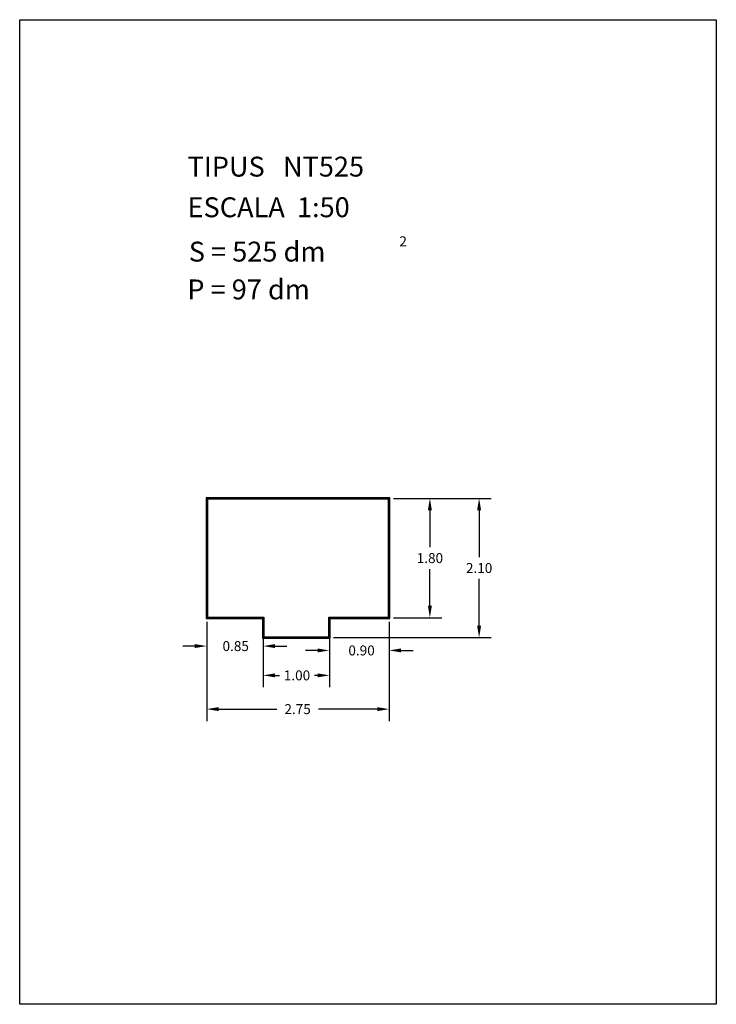
# Model space of a CAD drawing. Extents: x 281.4 to 291.9, y 29.9 to 44.7.
import ezdxf

# ---------------------------------------------------------------- set-up
doc = ezdxf.new("R2010")
doc.units = 0
doc.header["$MEASUREMENT"] = 0
doc.layers.get('0').update_dxf_attribs({"linetype": 'CONTINUOUS'})
doc.layers.get('DEFPOINTS').update_dxf_attribs({"linetype": 'CONTINUOUS'})
doc.layers.add('NO_PRINT', color=7, linetype='CONTINUOUS')
doc.styles.add('ROMANC', font='ROMANC')
doc.dimstyles.get("Standard").update_dxf_attribs({"dimtxt": 0.15, "dimasz": 0.18, "dimexe": 0.18, "dimexo": 0.0625, "dimgap": 0.09, "dimtad": 0, "dimtih": 1, "dimtoh": 1, "dimzin": 0, "dimtxsty": 'STANDARD', "dimcen": 0.09, "dimazin": 3, "dimtfac": 1, "dimtofl": 0, "dimtmove": 0, "dimatfit": 3, "dimtolj": 1, "dimtzin": 0})

# ---------------------------------------------------------------- blocks, each defined once
blk = doc.blocks.new('*D13')
at = {"color": 0}
for p, q in [((284.215, 35.665), (284.215, 34.169)), ((286.965, 35.665), (286.965, 34.169)), ((284.395, 34.349), (285.27, 34.349)), ((286.785, 34.349), (285.9, 34.349))]:
    blk.add_line(p, q, dxfattribs=at)
for points in [[(284.395, 34.379), (284.395, 34.319), (284.215, 34.349)], [(286.785, 34.379), (286.785, 34.319), (286.965, 34.349)]]:
    blk.add_solid(points, dxfattribs=at)
at = {"layer": 'DEFPOINTS', "color": 0}
for p in [(284.215, 35.727), (286.965, 35.727), (286.965, 34.349)]:
    blk.add_point(p, dxfattribs=at)
at = {"color": 0, "insert": (285.585, 34.349), "char_height": 0.15, "attachment_point": 5}
blk.add_mtext('\\A1;2.75', dxfattribs=at)
blk = doc.blocks.new('*D14')
at = {"color": 0}
for p, q in [((285.065, 35.365), (285.065, 34.678)), ((286.065, 35.365), (286.065, 34.678)), ((285.245, 34.858), (285.311, 34.858)), ((285.885, 34.858), (285.841, 34.858))]:
    blk.add_line(p, q, dxfattribs=at)
for points in [[(285.245, 34.888), (285.245, 34.828), (285.065, 34.858)], [(285.885, 34.888), (285.885, 34.828), (286.065, 34.858)]]:
    blk.add_solid(points, dxfattribs=at)
at = {"layer": 'DEFPOINTS', "color": 0}
for p in [(285.065, 35.427), (286.065, 35.427), (286.065, 34.858)]:
    blk.add_point(p, dxfattribs=at)
at = {"color": 0, "insert": (285.576, 34.858), "char_height": 0.15, "attachment_point": 5}
blk.add_mtext('\\A1;1.00', dxfattribs=at)
blk = doc.blocks.new('*D15')
at = {"color": 0}
for p, q in [((284.215, 35.665), (284.215, 35.12)), ((285.065, 35.665), (285.065, 35.12)), ((284.035, 35.3), (283.855, 35.3)), ((285.245, 35.3), (285.425, 35.3))]:
    blk.add_line(p, q, dxfattribs=at)
for points in [[(284.035, 35.33), (284.035, 35.27), (284.215, 35.3)], [(285.245, 35.33), (285.245, 35.27), (285.065, 35.3)]]:
    blk.add_solid(points, dxfattribs=at)
at = {"layer": 'DEFPOINTS', "color": 0}
for p in [(284.215, 35.727), (285.065, 35.727), (285.065, 35.3)]:
    blk.add_point(p, dxfattribs=at)
at = {"color": 0, "insert": (284.652, 35.3), "char_height": 0.15, "attachment_point": 5}
blk.add_mtext('\\A1;0.85', dxfattribs=at)
blk = doc.blocks.new('*D16')
at = {"color": 0}
for p, q in [((286.065, 35.665), (286.065, 35.054)), ((286.965, 35.665), (286.965, 35.054)), ((285.885, 35.234), (285.705, 35.234)), ((287.145, 35.234), (287.325, 35.234))]:
    blk.add_line(p, q, dxfattribs=at)
for points in [[(285.885, 35.264), (285.885, 35.204), (286.065, 35.234)], [(287.145, 35.264), (287.145, 35.204), (286.965, 35.234)]]:
    blk.add_solid(points, dxfattribs=at)
at = {"layer": 'DEFPOINTS', "color": 0}
for p in [(286.065, 35.727), (286.965, 35.727), (286.965, 35.234)]:
    blk.add_point(p, dxfattribs=at)
at = {"color": 0, "insert": (286.549, 35.234), "char_height": 0.15, "attachment_point": 5}
blk.add_mtext('\\A1;0.90', dxfattribs=at)
blk = doc.blocks.new('*D17')
at = {"color": 0}
for p, q in [((287.028, 37.527), (287.759, 37.527)), ((287.579, 37.347), (287.579, 36.792)), ((287.579, 35.907), (287.579, 36.462)), ((287.028, 35.727), (287.759, 35.727))]:
    blk.add_line(p, q, dxfattribs=at)
for points in [[(287.549, 37.347), (287.609, 37.347), (287.579, 37.527)], [(287.549, 35.907), (287.609, 35.907), (287.579, 35.727)]]:
    blk.add_solid(points, dxfattribs=at)
at = {"layer": 'DEFPOINTS', "color": 0}
for p in [(286.965, 37.527), (286.965, 35.727), (287.579, 35.727)]:
    blk.add_point(p, dxfattribs=at)
at = {"color": 0, "insert": (287.579, 36.627), "char_height": 0.15, "attachment_point": 5}
blk.add_mtext('\\A1;1.80', dxfattribs=at)
blk = doc.blocks.new('*D18')
at = {"color": 0}
for p, q in [((287.028, 37.527), (288.501, 37.527)), ((288.321, 37.347), (288.321, 36.642)), ((288.321, 35.607), (288.321, 36.312)), ((286.128, 35.427), (288.501, 35.427))]:
    blk.add_line(p, q, dxfattribs=at)
for points in [[(288.291, 37.347), (288.351, 37.347), (288.321, 37.527)], [(288.291, 35.607), (288.351, 35.607), (288.321, 35.427)]]:
    blk.add_solid(points, dxfattribs=at)
at = {"layer": 'DEFPOINTS', "color": 0}
for p in [(286.965, 37.527), (288.321, 37.527), (286.065, 35.427)]:
    blk.add_point(p, dxfattribs=at)
at = {"color": 0, "insert": (288.321, 36.477), "char_height": 0.15, "attachment_point": 5}
blk.add_mtext('\\A1;2.10', dxfattribs=at)

msp = doc.modelspace()

# ---------------------------------------------------------------- linework, layer by layer
for points in [[(286.975, 35.717), (286.975, 37.537), (284.205, 37.537), (284.205, 35.717), (285.055, 35.717), (285.055, 35.417), (286.075, 35.417), (286.075, 35.717)], [(286.965, 35.727), (286.965, 37.527), (284.215, 37.527), (284.215, 35.727), (285.065, 35.727), (285.065, 35.427), (286.065, 35.427), (286.065, 35.727)], [(286.955, 35.737), (286.955, 37.517), (284.225, 37.517), (284.225, 35.737), (285.075, 35.737), (285.075, 35.437), (286.055, 35.437), (286.055, 35.737)]]:
    msp.add_lwpolyline(points, close=True)
at = {"layer": 'NO_PRINT', "linetype": 'CONTINUOUS'}
msp.add_lwpolyline([(281.396, 44.747), (291.896, 44.747), (291.896, 29.897), (281.396, 29.897)], close=True, dxfattribs=at)

# ---------------------------------------------------------------- texts
at = {"linetype": 'CONTINUOUS', "style": 'ROMANC'}
for s, height, p in [('TIPUS   NT525', 0.3, (283.926, 42.381)), ('ESCALA  1:50', 0.3, (283.926, 41.768)), ('2', 0.15, (287.119, 41.33)), ('S = 525 dm', 0.3, (283.945, 41.099)), ('P = 97 dm', 0.3, (283.922, 40.529))]:
    msp.add_text(s, height=height, dxfattribs=at).set_placement(p)

# ---------------------------------------------------------------- dimensions: what is measured, and where the dimension line sits
for base, p1, p2, picture, middle in [((288.321, 37.527), (286.065, 35.427), (286.965, 37.527), '*D18', (288.321, 36.477)), ((287.579, 35.727), (286.965, 37.527), (286.965, 35.727), '*D17', (287.579, 36.627))]:
    dim = msp.add_linear_dim(base=base, p1=p1, p2=p2, angle=90, dimstyle='STANDARD')
    dim.commit()
    dim.dimension.update_dxf_attribs({"geometry": picture, "text_midpoint": middle})
for base, p1, p2, picture, middle in [((285.065, 35.3), (284.215, 35.727), (285.065, 35.727), '*D15', (284.652, 35.3)), ((286.965, 34.349), (284.215, 35.727), (286.965, 35.727), '*D13', (285.585, 34.349)), ((286.965, 35.234), (286.065, 35.727), (286.965, 35.727), '*D16', (286.549, 35.234)), ((286.065, 34.858), (285.065, 35.427), (286.065, 35.427), '*D14', (285.576, 34.858))]:
    dim = msp.add_linear_dim(base=base, p1=p1, p2=p2, dimstyle='STANDARD')
    dim.commit()
    dim.dimension.update_dxf_attribs({"geometry": picture, "text_midpoint": middle, "dimtype": 160})

doc.saveas('drawing.dxf')
